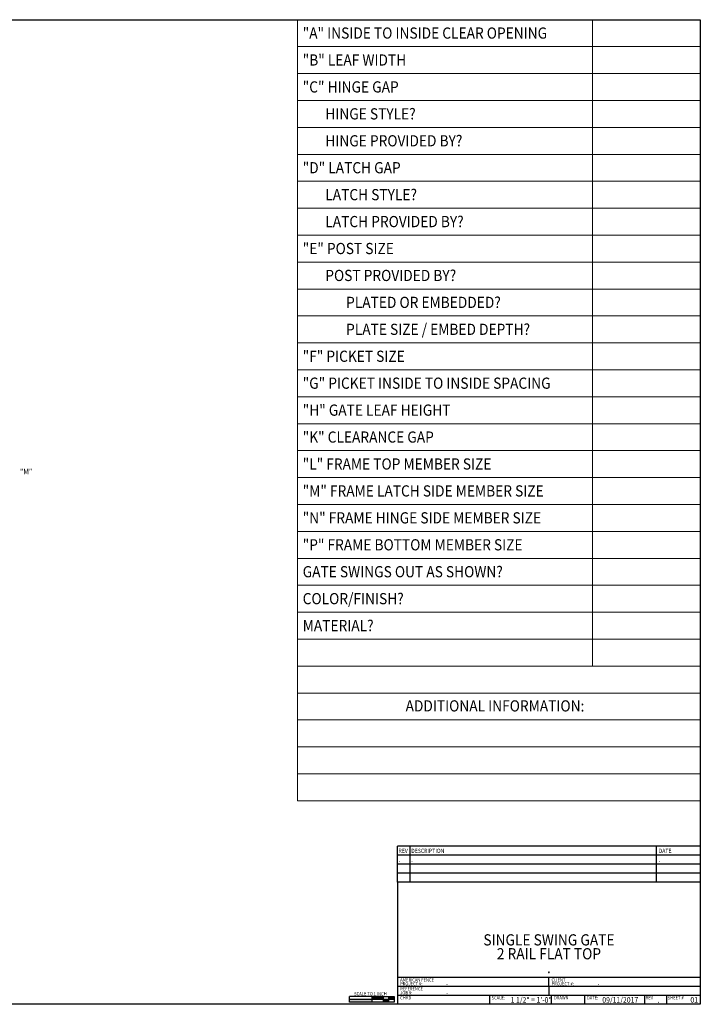
# Model space of a CAD drawing. Extents: x 37313 to 37585, y -27633 to -27457.
# Drawn here: x 37463 to 37585, y -27633 to -27457 of the extents above; entities that cross this region are included whole.
import ezdxf
from ezdxf.enums import TextEntityAlignment as Align

# ---------------------------------------------------------------- set-up
doc = ezdxf.new("R2010")
doc.units = 0
doc.header["$MEASUREMENT"] = 0
doc.layers.add('00 WR DIM', color=3, linetype='Continuous', lineweight=18)
doc.layers.add('00 WR SHEET', color=7, linetype='Continuous', lineweight=30)
doc.layers.add('00 WR SHEET 2', color=7, linetype='Continuous')
doc.layers.add('00 WR TEXT', color=3, linetype='Continuous')
doc.styles.add('00 WR TEXT', font='arial.ttf', dxfattribs={"width": 0.9})

msp = doc.modelspace()

# ---------------------------------------------------------------- linework, layer by layer
at = {"layer": '00 WR DIM'}
for p, q in [((37512.79227, -27457.41076), (37512.79227, -27597.02617)), ((37565.52591, -27457.41076), (37565.52591, -27572.95455)), ((37512.79227, -27462.22509), (37584.76309, -27462.22509)), ((37512.79227, -27467.03941), (37584.76309, -27467.03941)), ((37512.79227, -27471.85374), (37584.76309, -27471.85374)), ((37512.79227, -27476.66806), (37584.76309, -27476.66806)), ((37512.79227, -27481.48239), (37584.76309, -27481.48239)), ((37512.79227, -27486.29671), (37584.76309, -27486.29671)), ((37512.79227, -27491.11103), (37584.76309, -27491.11103)), ((37512.79227, -27495.92536), (37584.76309, -27495.92536)), ((37512.79227, -27500.73968), (37584.76309, -27500.73968)), ((37512.79227, -27505.55401), (37584.76309, -27505.55401)), ((37512.79227, -27510.36833), (37584.76309, -27510.36833)), ((37512.79227, -27515.18266), (37584.76309, -27515.18266)), ((37512.79227, -27519.99698), (37584.76309, -27519.99698)), ((37512.79227, -27524.81131), (37584.76309, -27524.81131)), ((37512.79227, -27529.62563), (37584.76309, -27529.62563)), ((37512.79227, -27534.43996), (37584.76309, -27534.43996)), ((37512.79227, -27539.25428), (37584.76309, -27539.25428)), ((37512.79227, -27544.0686), (37584.76309, -27544.0686)), ((37512.79227, -27548.88293), (37584.76309, -27548.88293)), ((37512.79227, -27553.69725), (37584.76309, -27553.69725)), ((37512.79227, -27558.51158), (37584.76309, -27558.51158)), ((37512.79227, -27563.3259), (37584.76309, -27563.3259)), ((37512.79227, -27568.14023), (37584.76309, -27568.14023)), ((37512.79227, -27572.95455), (37584.76309, -27572.95455)), ((37512.79227, -27577.76888), (37584.76309, -27577.76888)), ((37512.79227, -27582.5832), (37584.76309, -27582.5832)), ((37512.79227, -27587.39753), (37584.76309, -27587.39753)), ((37512.79227, -27592.21185), (37584.76309, -27592.21185)), ((37512.79227, -27597.02617), (37584.76309, -27597.02617))]:
    msp.add_line(p, q, dxfattribs=at)
at = {"layer": '00 WR SHEET', "color": 7}
for p, q in [((37312.76309, -27457.41076), (37584.76309, -27457.41076)), ((37584.76309, -27457.41076), (37584.76309, -27633.41076)), ((37584.76309, -27631.81076), (37530.67488, -27631.81076)), ((37584.76309, -27633.41076), (37312.76309, -27633.41076))]:
    msp.add_line(p, q, dxfattribs=at)
at = {"layer": '00 WR SHEET 2'}
for p, q in [((37530.67488, -27611.56507), (37530.67488, -27605.16507)), ((37584.76309, -27605.16507), (37530.67488, -27605.16507)), ((37532.9471, -27611.56507), (37532.9471, -27605.16507)), ((37576.92189, -27611.56507), (37576.92189, -27605.16507)), ((37584.76309, -27606.76507), (37530.67488, -27606.76507)), ((37584.76309, -27608.36507), (37530.67488, -27608.36507)), ((37584.76309, -27609.96507), (37530.67488, -27609.96507)), ((37530.67488, -27611.56507), (37530.67488, -27633.41076)), ((37584.76309, -27611.56507), (37530.67488, -27611.56507)), ((37584.76309, -27628.61076), (37530.67488, -27628.61076)), ((37584.76309, -27630.21076), (37530.67488, -27630.21076)), ((37557.71898, -27630.21076), (37557.71898, -27628.61076)), ((37557.71898, -27630.21076), (37557.71898, -27631.81076)), ((37547.15954, -27633.41076), (37547.15954, -27631.81076)), ((37558.15954, -27633.41076), (37558.15954, -27631.81076)), ((37564.15954, -27633.41076), (37564.15954, -27631.81076)), ((37574.82571, -27633.41076), (37574.82571, -27631.81076)), ((37578.76309, -27633.41076), (37578.76309, -27631.81076)), ((37526.0668, -27632.01247), (37522.0668, -27632.01247)), ((37522.0668, -27633.01247), (37522.0668, -27632.01247)), ((37522.0668, -27632.51247), (37530.0668, -27632.51247)), ((37530.0668, -27633.01247), (37522.0668, -27633.01247)), ((37528.0668, -27632.01247), (37526.0668, -27632.01247)), ((37526.0668, -27632.01247), (37526.0668, -27633.01247)), ((37528.0668, -27632.01247), (37529.0668, -27632.01247)), ((37528.0668, -27632.01247), (37528.0668, -27633.01247)), ((37529.0668, -27632.01247), (37530.0668, -27632.01247)), ((37529.0668, -27632.01247), (37529.0668, -27633.01247)), ((37530.0668, -27632.01247), (37530.0668, -27633.01247))]:
    msp.add_line(p, q, dxfattribs=at)
for points in [[(37522.0668, -27633.01247), (37522.0668, -27632.51247), (37526.0668, -27633.01247), (37526.0668, -27632.51247)], [(37526.0668, -27632.51247), (37526.0668, -27632.01247), (37528.0668, -27632.51247), (37528.0668, -27632.01247)], [(37528.0668, -27633.01247), (37528.0668, -27632.51247), (37529.0668, -27633.01247), (37529.0668, -27632.51247)], [(37529.0668, -27632.51247), (37529.0668, -27632.01247), (37530.0668, -27632.51247), (37530.0668, -27632.01247)]]:
    msp.add_solid(points, dxfattribs=at)

# ---------------------------------------------------------------- texts
at = {"layer": '00 WR TEXT', "style": '00 WR TEXT', "width": 0.9}
for s, height, p in [('"A" INSIDE TO INSIDE CLEAR OPENING', 2, (37513.71628, -27460.79818)), ('"B" LEAF WIDTH', 2, (37513.71628, -27465.61251)), ('"C" HINGE GAP', 2, (37513.71628, -27470.42683)), ('HINGE STYLE?', 2, (37517.75603, -27475.24115)), ('HINGE PROVIDED BY?', 2, (37517.75603, -27480.05548)), ('"D" LATCH GAP', 2, (37513.71628, -27484.8698)), ('LATCH STYLE?', 2, (37517.75603, -27489.68413)), ('LATCH PROVIDED BY?', 2, (37517.75603, -27494.49845)), ('"E" POST SIZE', 2, (37513.71628, -27499.31278)), ('POST PROVIDED BY?', 2, (37517.75603, -27504.1271)), ('PLATED OR EMBEDDED?', 2, (37521.46913, -27508.94143)), ('PLATE SIZE / EMBED DEPTH?', 2, (37521.46913, -27513.75575)), ('"F" PICKET SIZE', 2, (37513.71628, -27518.57008)), ('"G" PICKET INSIDE TO INSIDE SPACING ', 2, (37513.71628, -27523.3844)), ('"H" GATE LEAF HEIGHT', 2, (37513.71628, -27528.19872)), ('"K" CLEARANCE GAP', 2, (37513.71628, -27533.01305)), ('"L" FRAME TOP MEMBER SIZE', 2, (37513.71628, -27537.82737)), ('"M"', 1, (37463.21758, -27538.68909)), ('"M" FRAME LATCH SIDE MEMBER SIZE', 2, (37513.71628, -27542.6417)), ('"N" FRAME HINGE SIDE MEMBER SIZE', 2, (37513.71628, -27547.45602)), ('"P" FRAME BOTTOM MEMBER SIZE', 2, (37513.71628, -27552.27035)), ('GATE SWINGS OUT AS SHOWN?', 2, (37513.71628, -27557.08467)), ('COLOR/FINISH?', 2, (37513.71628, -27561.899)), ('MATERIAL?', 2, (37513.71628, -27566.71332)), ('ADDITIONAL INFORMATION:', 2, (37532.10335, -27581.0696)), ('.', 1, (37539.34043, -27629.93031)), ('.', 1, (37566.38454, -27629.93031)), ('.', 1, (37539.34043, -27631.53031)), ('1 1/2" = 1\'-0"', 1, (37550.87797, -27633.13031)), ('09/11/2017', 1, (37567.25381, -27633.13031)), ('.', 1, (37577.12026, -27633.13031)), ('01', 1, (37582.99309, -27633.13031))]:
    msp.add_text(s, height=height, dxfattribs=at).set_placement(p)
for s, height, p in [('REV', 0.75, (37530.83051, -27605.5997)), ('DESCRIPTION', 0.75, (37533.11316, -27605.5997)), ('DATE', 0.75, (37577.32718, -27605.5997)), ('.', 0.75, (37530.83051, -27607.1997)), ('.', 0.75, (37533.11316, -27607.1997)), ('.', 0.75, (37577.32718, -27607.1997)), ('AMERICAN FENCE', 0.6, (37531.12686, -27628.74146)), ('PROJECT #:', 0.6, (37531.12686, -27629.44486)), ('CLIENT', 0.6, (37558.17097, -27628.74146)), ('PROJECT #:', 0.6, (37558.17097, -27629.44486)), ('SCALE TO 1 INCH', 0.6, (37522.89364, -27631.22645)), ('JOB #:', 0.6, (37531.12686, -27631.04486)), ('CHKD', 0.6, (37531.12686, -27631.94146)), ('REFERENCE', 0.6, (37531.12686, -27630.34146)), ('SCALE:', 0.6, (37547.46354, -27631.94146)), ('DRAWN', 0.6, (37558.61906, -27631.94146)), ('DATE:', 0.6, (37564.49779, -27631.94146)), ('REV', 0.6, (37574.99557, -27631.94146)), ('SHEET #', 0.6, (37578.93138, -27631.94146))]:
    msp.add_text(s, height=height, dxfattribs=at).set_placement(p, align=Align.TOP_LEFT)
for s, p in [('SINGLE SWING GATE', (37557.71898, -27622.89241)), ('2 RAIL FLAT TOP', (37557.71898, -27625.37241)), ('.', (37557.71898, -27627.85241))]:
    msp.add_text(s, height=2, dxfattribs=at).set_placement(p, align=Align.CENTER)

doc.saveas('drawing.dxf')
